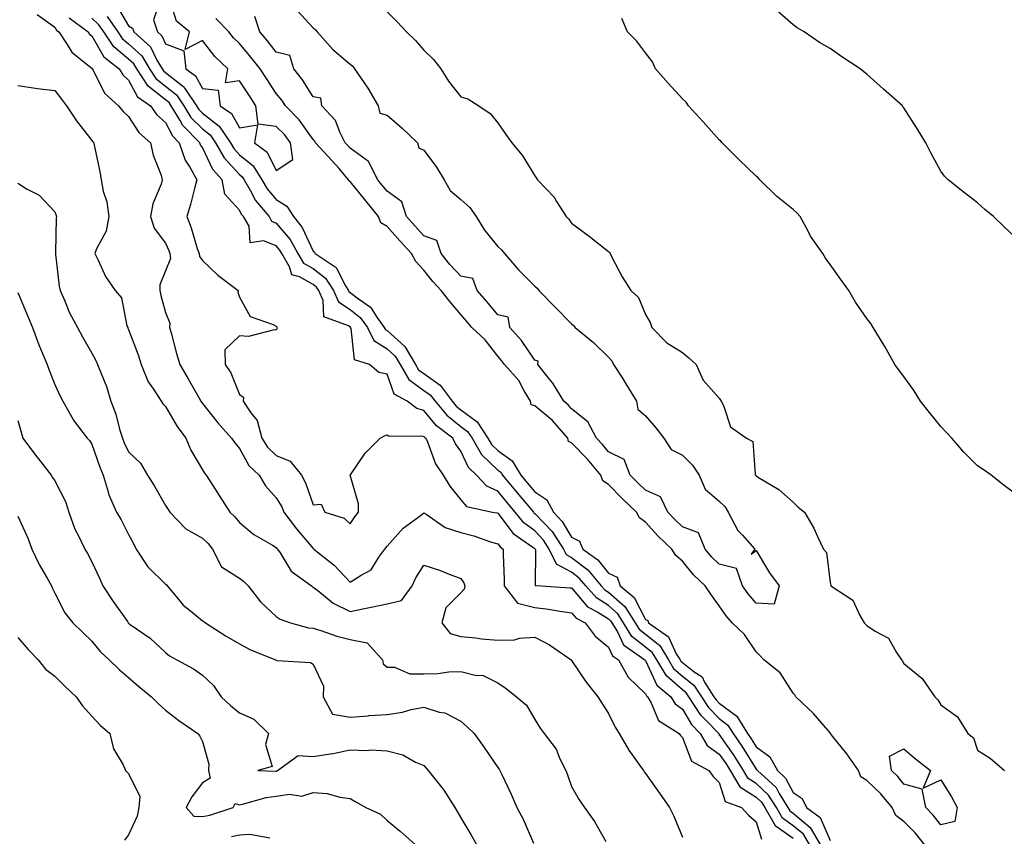
# Model space of a CAD drawing. Units: inches. Extents: x 944723 to 947363, y 7353338 to 7355978.
# Drawn here: x 945799 to 946065, y 7354004 to 7354225 of the extents above; entities that cross this region are included whole.
import ezdxf

# ---------------------------------------------------------------- set-up
doc = ezdxf.new("R2010")
doc.units = ezdxf.units.IN
doc.header["$MEASUREMENT"] = 0
doc.layers.add('Contour_94477353', color=7, linetype='Continuous', true_color=0xf45ed6)

msp = doc.modelspace()

# ---------------------------------------------------------------- linework, layer by layer
at = {"layer": 'Contour_94477353'}
for points in [[(945836.6, 7354230.47, 3326), (945834.76, 7354225.21, 3326), (945835.82, 7354221.92, 3326), (945837.01, 7354220.87, 3326), (945838.05, 7354218.68, 3326), (945842.98, 7354216.85, 3326), (945843.5, 7354211.92, 3326), (945846.19, 7354210.06, 3326), (945848.05, 7354206.6, 3326), (945852.3, 7354206.17, 3326), (945852.84, 7354201.92, 3326), (945855.95, 7354199.83, 3326), (945858.05, 7354196, 3326), (945862.94, 7354196.81, 3326), (945862.16, 7354191.92, 3326), (945865.54, 7354189.41, 3326), (945868.05, 7354184.38, 3326), (945872.55, 7354187.42, 3326), (945871.89, 7354191.92, 3326), (945870.26, 7354194.12, 3326), (945868.05, 7354196.36, 3326), (945863.11, 7354196.98, 3326), (945862.53, 7354201.92, 3326), (945860.76, 7354204.63, 3326), (945858.05, 7354208.69, 3326), (945854.32, 7354208.19, 3326), (945854.92, 7354211.92, 3326), (945851.41, 7354215.28, 3326), (945848.05, 7354219.57, 3326), (945843.32, 7354217.19, 3326), (945844.56, 7354221.92, 3326), (945840.99, 7354224.85, 3326), (945839.21, 7354230.76, 3326)], [(945824.92, 7354228.79, 3325), (945828.05, 7354223.59, 3325), (945829.09, 7354222.96, 3325), (945829.42, 7354221.92, 3325), (945833.99, 7354217.86, 3325), (945835.71, 7354214.27, 3325), (945837.11, 7354211.92, 3325), (945837.48, 7354211.36, 3325), (945838.05, 7354210.91, 3325), (945842.62, 7354207.35, 3325), (945843.13, 7354207, 3325), (945843.31, 7354206.66, 3325), (945846.46, 7354201.92, 3325), (945847.05, 7354200.93, 3325), (945848.05, 7354199.93, 3325), (945852.58, 7354196.45, 3325), (945855.63, 7354191.92, 3325), (945856.51, 7354190.38, 3325), (945858.05, 7354188.69, 3325), (945861.77, 7354185.64, 3325), (945864.12, 7354181.92, 3325), (945865.58, 7354179.44, 3325), (945868.05, 7354176.59, 3325), (945870.86, 7354174.73, 3325), (945872.68, 7354171.92, 3325), (945875.09, 7354168.96, 3325), (945878.05, 7354162.56, 3325), (945878.43, 7354162.3, 3325), (945878.59, 7354161.92, 3325), (945884.29, 7354158.16, 3325), (945886.8, 7354153.17, 3325), (945887.6, 7354151.92, 3325), (945887.74, 7354151.61, 3325), (945888.05, 7354151.4, 3325), (945890.34, 7354149.63, 3325), (945893.53, 7354147.4, 3325), (945895.27, 7354144.7, 3325), (945897.31, 7354141.92, 3325), (945897.55, 7354141.42, 3325), (945898.05, 7354141.11, 3325), (945902.91, 7354136.79, 3325), (945905.75, 7354131.92, 3325), (945906.59, 7354130.46, 3325), (945908.05, 7354129.41, 3325), (945912.41, 7354126.28, 3325), (945915.67, 7354121.92, 3325), (945916.75, 7354120.63, 3325), (945918.05, 7354119.59, 3325), (945922.45, 7354116.32, 3325), (945925.37, 7354111.92, 3325), (945926.36, 7354110.23, 3325), (945928.05, 7354108.6, 3325), (945931.93, 7354105.8, 3325), (945934.25, 7354101.92, 3325), (945935.98, 7354099.85, 3325), (945938.05, 7354097.38, 3325), (945941.37, 7354095.25, 3325), (945943.11, 7354091.92, 3325), (945945.5, 7354089.37, 3325), (945948.05, 7354085.15, 3325), (945950.17, 7354084.04, 3325), (945951.05, 7354081.92, 3325), (945955.13, 7354079, 3325), (945958.05, 7354075.36, 3325), (945960.42, 7354074.29, 3325), (945961.23, 7354071.92, 3325), (945964.96, 7354068.83, 3325), (945968.05, 7354062.82, 3325), (945968.73, 7354062.6, 3325), (945968.88, 7354061.92, 3325), (945974.3, 7354058.17, 3325), (945976.4, 7354053.57, 3325), (945977.42, 7354051.92, 3325), (945977.65, 7354051.52, 3325), (945978.05, 7354051.18, 3325), (945981.29, 7354048.68, 3325), (945983.4, 7354047.27, 3325), (945984.09, 7354045.88, 3325), (945986.62, 7354041.92, 3325), (945987.19, 7354041.06, 3325), (945988.05, 7354040.18, 3325), (945992.78, 7354036.65, 3325), (945995.74, 7354031.92, 3325), (945996.67, 7354030.54, 3325), (945998.05, 7354028.33, 3325), (946001.73, 7354025.6, 3325), (946003.82, 7354021.92, 3325), (946006.02, 7354019.89, 3325), (946008.05, 7354016.01, 3325), (946010.51, 7354014.38, 3325), (946011.7, 7354011.92, 3325), (946015.34, 7354009.22, 3325), (946018.05, 7354002.95, 3325)], [(945873.75, 7354227.62, 3324), (945878.05, 7354223.07, 3324), (945878.67, 7354222.53, 3324), (945879.12, 7354221.92, 3324), (945883.35, 7354217.22, 3324), (945888.05, 7354213.2, 3324), (945888.74, 7354212.62, 3324), (945889.27, 7354211.92, 3324), (945891.82, 7354208.15, 3324), (945892.84, 7354206.7, 3324), (945895.64, 7354201.92, 3324), (945896.07, 7354199.94, 3324), (945898.05, 7354199.4, 3324), (945902.06, 7354195.93, 3324), (945906.3, 7354191.92, 3324), (945906.69, 7354190.57, 3324), (945908.05, 7354189.9, 3324), (945911.44, 7354185.3, 3324), (945913.48, 7354181.92, 3324), (945915.13, 7354179, 3324), (945918.05, 7354176.52, 3324), (945920.48, 7354174.36, 3324), (945922.17, 7354171.92, 3324), (945924.44, 7354168.3, 3324), (945928.05, 7354163.87, 3324), (945929.08, 7354162.95, 3324), (945929.84, 7354161.92, 3324), (945933.64, 7354157.51, 3324), (945938.05, 7354153.12, 3324), (945938.69, 7354152.57, 3324), (945939.21, 7354151.92, 3324), (945943.57, 7354147.44, 3324), (945948.05, 7354142.88, 3324), (945948.57, 7354142.43, 3324), (945948.99, 7354141.92, 3324), (945953.94, 7354137.81, 3324), (945958.05, 7354133.85, 3324), (945958.98, 7354132.85, 3324), (945959.44, 7354131.92, 3324), (945961.81, 7354128.16, 3324), (945962.78, 7354126.65, 3324), (945965.62, 7354121.92, 3324), (945965.95, 7354119.82, 3324), (945968.05, 7354118, 3324), (945970.87, 7354114.74, 3324), (945973.05, 7354111.92, 3324), (945975.03, 7354108.9, 3324), (945978.05, 7354107.31, 3324), (945980.77, 7354104.65, 3324), (945982.65, 7354101.92, 3324), (945984.27, 7354098.14, 3324), (945988.05, 7354094.91, 3324), (945989.52, 7354093.39, 3324), (945990.5, 7354091.92, 3324), (945993.1, 7354086.96, 3324), (945994.33, 7354085.64, 3324), (945997.71, 7354081.92, 3324), (945996.67, 7354080.54, 3324), (945998.05, 7354081.52, 3324), (946001.62, 7354075.49, 3324), (946004.32, 7354071.92, 3324), (946002.95, 7354067.02, 3324), (945998.05, 7354067.25, 3324), (945995.9, 7354069.78, 3324), (945994.36, 7354071.92, 3324), (945992.75, 7354076.62, 3324), (945988.05, 7354077.82, 3324), (945985.96, 7354079.83, 3324), (945984.2, 7354081.92, 3324), (945982.43, 7354086.31, 3324), (945978.05, 7354087.96, 3324), (945976.01, 7354089.87, 3324), (945974.13, 7354091.92, 3324), (945972.16, 7354096.03, 3324), (945968.05, 7354097.88, 3324), (945965.99, 7354099.86, 3324), (945963.95, 7354101.92, 3324), (945962.26, 7354106.13, 3324), (945958.05, 7354108.27, 3324), (945956.39, 7354110.26, 3324), (945954.8, 7354111.92, 3324), (945952.45, 7354116.32, 3324), (945948.05, 7354119.86, 3324), (945947.11, 7354120.98, 3324), (945945.94, 7354121.92, 3324), (945942.94, 7354126.81, 3324), (945942.02, 7354127.95, 3324), (945938.94, 7354131.92, 3324), (945938.95, 7354132.82, 3324), (945938.05, 7354133.01, 3324), (945934.51, 7354138.38, 3324), (945931.31, 7354141.92, 3324), (945930.82, 7354144.69, 3324), (945928.05, 7354145.34, 3324), (945925.06, 7354148.93, 3324), (945922.42, 7354151.92, 3324), (945921.33, 7354155.2, 3324), (945918.05, 7354155.81, 3324), (945915.1, 7354158.97, 3324), (945912.73, 7354161.92, 3324), (945911.56, 7354165.42, 3324), (945908.05, 7354166.76, 3324), (945905.54, 7354169.41, 3324), (945903.32, 7354171.92, 3324), (945902.09, 7354175.97, 3324), (945898.05, 7354178.78, 3324), (945896.66, 7354180.54, 3324), (945895.54, 7354181.92, 3324), (945893.02, 7354186.89, 3324), (945888.05, 7354190.46, 3324), (945887.38, 7354191.24, 3324), (945886.74, 7354191.92, 3324), (945885.36, 7354194.6, 3324), (945884.11, 7354197.98, 3324), (945880.41, 7354201.92, 3324), (945880.1, 7354203.98, 3324), (945878.05, 7354204.39, 3324), (945875.13, 7354209, 3324), (945872.78, 7354211.92, 3324), (945871.7, 7354215.58, 3324), (945868.05, 7354216.43, 3324), (945865.65, 7354219.51, 3324), (945863.62, 7354221.92, 3324), (945862.21, 7354226.08, 3324)], [(945898.05, 7354227.42, 3325), (945900.81, 7354224.68, 3325), (945903.36, 7354221.92, 3325), (945905.76, 7354219.63, 3325), (945908.05, 7354216.97, 3325), (945910.6, 7354214.47, 3325), (945912.6, 7354211.92, 3325), (945914.71, 7354208.58, 3325), (945918.05, 7354204.34, 3325), (945919.96, 7354203.83, 3325), (945922.93, 7354201.92, 3325), (945926.02, 7354199.89, 3325), (945928.05, 7354197.31, 3325), (945930.27, 7354194.14, 3325), (945931.82, 7354191.92, 3325), (945934.68, 7354188.55, 3325), (945938.05, 7354183.01, 3325), (945938.5, 7354182.37, 3325), (945938.81, 7354181.92, 3325), (945943.3, 7354177.18, 3325), (945943.96, 7354176.01, 3325), (945946.55, 7354171.92, 3325), (945947.32, 7354171.19, 3325), (945948.05, 7354170.19, 3325), (945952.77, 7354166.64, 3325), (945955.44, 7354164.53, 3325), (945958.05, 7354162.48, 3325), (945958.31, 7354162.19, 3325), (945958.48, 7354161.92, 3325), (945958.99, 7354160.98, 3325), (945961.72, 7354155.59, 3325), (945964.1, 7354151.92, 3325), (945966.17, 7354150.03, 3325), (945968.05, 7354145.4, 3325), (945969.34, 7354143.21, 3325), (945969.75, 7354141.92, 3325), (945973.88, 7354137.75, 3325), (945978.05, 7354135.13, 3325), (945979.84, 7354133.71, 3325), (945981.82, 7354131.92, 3325), (945983.73, 7354127.61, 3325), (945988.05, 7354122.78, 3325), (945988.39, 7354122.26, 3325), (945988.6, 7354121.92, 3325), (945989.23, 7354120.74, 3325), (945991.12, 7354114.99, 3325), (945995.39, 7354111.92, 3325), (945997.13, 7354111, 3325), (945997.77, 7354102.2, 3325), (945997.89, 7354101.92, 3325), (945997.97, 7354101.84, 3325), (945998.05, 7354101.7, 3325), (945998.67, 7354101.31, 3325), (946004.18, 7354098.06, 3325), (946008.05, 7354094.63, 3325), (946009.41, 7354093.28, 3325), (946011.13, 7354091.92, 3325), (946013.7, 7354087.57, 3325), (946014.65, 7354085.32, 3325), (946016.27, 7354081.92, 3325), (946017.11, 7354080.98, 3325), (946018.05, 7354072.82, 3325), (946018.26, 7354072.13, 3325), (946018.29, 7354071.92, 3325), (946024.22, 7354068.09, 3325), (946026.11, 7354063.87, 3325), (946027.3, 7354061.92, 3325), (946027.68, 7354061.55, 3325), (946028.05, 7354061.19, 3325), (946030.3, 7354059.67, 3325), (946033.91, 7354057.78, 3325), (946036.1, 7354053.87, 3325), (946037.46, 7354051.92, 3325), (946037.69, 7354051.56, 3325), (946038.05, 7354050.96, 3325), (946043.02, 7354046.89, 3325), (946046.46, 7354041.92, 3325), (946047.23, 7354041.1, 3325), (946048.05, 7354039.76, 3325), (946052.63, 7354036.5, 3325), (946055.4, 7354031.92, 3325), (946056.94, 7354030.8, 3325), (946058.05, 7354027.48, 3325), (946061.43, 7354025.3, 3325), (946065.33, 7354021.92, 3325)], [(946068.05, 7354166.55, 3327), (946065.27, 7354169.13, 3327), (946062.3, 7354171.92, 3327), (946059.98, 7354173.86, 3327), (946058.05, 7354175.64, 3327), (946054.5, 7354178.37, 3327), (946050.1, 7354181.92, 3327), (946049.06, 7354182.92, 3327), (946048.05, 7354184.24, 3327), (946045.35, 7354189.22, 3327), (946043.97, 7354191.92, 3327), (946041.72, 7354195.59, 3327), (946038.05, 7354201.4, 3327), (946037.82, 7354201.69, 3327), (946037.65, 7354201.92, 3327), (946032.53, 7354206.4, 3327), (946028.05, 7354210.51, 3327), (946027.22, 7354211.09, 3327), (946026.22, 7354211.92, 3327), (946021.28, 7354215.15, 3327), (946018.05, 7354217.44, 3327), (946015.24, 7354219.11, 3327), (946011.01, 7354221.92, 3327), (946009.19, 7354223.07, 3327), (946008.05, 7354223.82, 3327), (946003.76, 7354227.63, 3327)], [(945803.28, 7354226.69, 3321), (945808.05, 7354223.24, 3321), (945808.52, 7354222.39, 3321), (945809.14, 7354221.92, 3321), (945811.41, 7354218.56, 3321), (945812.61, 7354216.48, 3321), (945816.91, 7354213.07, 3321), (945818.05, 7354212.1, 3321), (945818.11, 7354211.98, 3321), (945818.2, 7354211.92, 3321), (945818.42, 7354211.55, 3321), (945821.48, 7354205.35, 3321), (945825.3, 7354201.92, 3321), (945826.52, 7354200.39, 3321), (945828.05, 7354199.01, 3321), (945830.83, 7354194.7, 3321), (945834, 7354191.92, 3321), (945834.66, 7354188.53, 3321), (945836.83, 7354183.15, 3321), (945837.16, 7354181.92, 3321), (945836.84, 7354180.7, 3321), (945834.61, 7354175.36, 3321), (945833.99, 7354171.92, 3321), (945834.96, 7354168.84, 3321), (945838.05, 7354164.76, 3321), (945838.9, 7354162.77, 3321), (945839.18, 7354161.92, 3321), (945839.36, 7354160.62, 3321), (945838.05, 7354157.26, 3321), (945836.49, 7354153.48, 3321), (945836.48, 7354151.92, 3321), (945836.72, 7354150.59, 3321), (945838.05, 7354145.97, 3321), (945839.21, 7354143.08, 3321), (945839.1, 7354141.92, 3321), (945839.53, 7354140.43, 3321), (945841, 7354134.87, 3321), (945841.93, 7354131.92, 3321), (945844.14, 7354128.01, 3321), (945847.06, 7354122.91, 3321), (945847.63, 7354121.92, 3321), (945847.79, 7354121.66, 3321), (945848.05, 7354121.31, 3321), (945852.2, 7354116.07, 3321), (945855.94, 7354111.92, 3321), (945856.77, 7354110.64, 3321), (945858.05, 7354109.14, 3321), (945860.62, 7354104.49, 3321), (945863.37, 7354101.92, 3321), (945865.16, 7354099.03, 3321), (945868.05, 7354095.75, 3321), (945869.5, 7354093.36, 3321), (945870.1, 7354091.92, 3321), (945873.48, 7354087.35, 3321), (945878.05, 7354082.04, 3321), (945878.13, 7354082, 3321), (945878.22, 7354081.92, 3321), (945883.68, 7354077.56, 3321), (945888.05, 7354072.96, 3321), (945891.01, 7354074.88, 3321), (945893.73, 7354076.24, 3321), (945895.86, 7354079.73, 3321), (945897.46, 7354081.92, 3321), (945897.71, 7354082.26, 3321), (945898.05, 7354082.71, 3321), (945902.39, 7354087.59, 3321), (945907.02, 7354090.9, 3321), (945908.05, 7354091.68, 3321), (945908.63, 7354091.34, 3321), (945913.83, 7354087.7, 3321), (945918.05, 7354086.35, 3321), (945921.59, 7354085.46, 3321), (945926.08, 7354083.9, 3321), (945928.05, 7354083.31, 3321), (945928.66, 7354082.52, 3321), (945929.52, 7354081.92, 3321), (945929.53, 7354080.43, 3321), (945929.75, 7354073.62, 3321), (945929.77, 7354071.92, 3321), (945933.39, 7354067.26, 3321), (945938.05, 7354066.09, 3321), (945941.78, 7354065.65, 3321), (945944.9, 7354065.07, 3321), (945948.05, 7354064.66, 3321), (945949.31, 7354063.18, 3321), (945951.7, 7354061.92, 3321), (945954.42, 7354058.28, 3321), (945958.05, 7354055.34, 3321), (945959.14, 7354053.02, 3321), (945960.71, 7354051.92, 3321), (945963.37, 7354047.24, 3321), (945968.05, 7354042.74, 3321), (945968.31, 7354042.18, 3321), (945968.63, 7354041.92, 3321), (945969.5, 7354040.48, 3321), (945971.6, 7354035.48, 3321), (945977.19, 7354031.92, 3321), (945977.56, 7354031.43, 3321), (945978.05, 7354030.88, 3321), (945980.56, 7354024.43, 3321), (945985.26, 7354021.92, 3321), (945986.42, 7354020.29, 3321), (945988.05, 7354018.65, 3321), (945989.68, 7354013.55, 3321), (945994.05, 7354011.92, 3321), (945996.01, 7354009.88, 3321), (945998.05, 7354008.07, 3321), (945999.5, 7354003.37, 3321)], [(945811.91, 7354225.78, 3322), (945817.08, 7354221.92, 3322), (945817.47, 7354221.34, 3322), (945818.05, 7354220.85, 3322), (945821.28, 7354215.15, 3322), (945825.49, 7354211.92, 3322), (945826.46, 7354210.33, 3322), (945828.05, 7354208.85, 3322), (945830.47, 7354204.34, 3322), (945833.96, 7354201.92, 3322), (945835.67, 7354199.53, 3322), (945838.05, 7354197.38, 3322), (945839.91, 7354193.77, 3322), (945841.75, 7354191.92, 3322), (945843.38, 7354187.25, 3322), (945844.66, 7354185.31, 3322), (945846.56, 7354181.92, 3322), (945846, 7354179.87, 3322), (945844.76, 7354175.22, 3322), (945843.85, 7354171.92, 3322), (945845.01, 7354168.89, 3322), (945846.64, 7354163.33, 3322), (945847.11, 7354161.92, 3322), (945847.22, 7354161.09, 3322), (945848.05, 7354160.08, 3322), (945852.24, 7354156.11, 3322), (945857.75, 7354151.92, 3322), (945857.58, 7354151.45, 3322), (945858.05, 7354150.1, 3322), (945860.98, 7354144.85, 3322), (945867.22, 7354142.75, 3322), (945868.05, 7354142.28, 3322), (945868.19, 7354142.06, 3322), (945868.23, 7354141.92, 3322), (945868.26, 7354141.72, 3322), (945868.05, 7354141.17, 3322), (945867.43, 7354141.3, 3322), (945860.55, 7354139.42, 3322), (945858.05, 7354139.64, 3322), (945854.14, 7354135.82, 3322), (945854.2, 7354131.92, 3322), (945855.74, 7354129.6, 3322), (945858.05, 7354123.73, 3322), (945859.13, 7354123, 3322), (945859.09, 7354121.92, 3322), (945861.16, 7354118.81, 3322), (945862.85, 7354116.72, 3322), (945864.09, 7354111.92, 3322), (945865.64, 7354109.51, 3322), (945868.05, 7354107.22, 3322), (945871.84, 7354105.7, 3322), (945874.86, 7354101.92, 3322), (945875.98, 7354099.85, 3322), (945878.05, 7354093.9, 3322), (945880.22, 7354094.09, 3322), (945881.21, 7354091.92, 3322), (945886.41, 7354090.28, 3322), (945888.05, 7354088.74, 3322), (945889.36, 7354090.61, 3322), (945890.34, 7354091.92, 3322), (945890.29, 7354094.16, 3322), (945888.08, 7354101.9, 3322), (945888.07, 7354101.92, 3322), (945888.14, 7354102.01, 3322), (945892.14, 7354107.83, 3322), (945896.16, 7354111.92, 3322), (945897.38, 7354112.59, 3322), (945898.05, 7354112.8, 3322), (945898.61, 7354112.48, 3322), (945907.37, 7354112.6, 3322), (945908.05, 7354112.42, 3322), (945908.27, 7354112.14, 3322), (945908.57, 7354111.92, 3322), (945909.02, 7354110.96, 3322), (945911.15, 7354105.01, 3322), (945913.22, 7354101.92, 3322), (945915.08, 7354098.95, 3322), (945918.05, 7354095.2, 3322), (945919.57, 7354093.44, 3322), (945926.59, 7354091.92, 3322), (945927.81, 7354091.68, 3322), (945928.05, 7354091.61, 3322), (945932.23, 7354086.1, 3322), (945937.52, 7354082.45, 3322), (945938.05, 7354082.05, 3322), (945938.11, 7354081.98, 3322), (945938.16, 7354081.92, 3322), (945938.25, 7354081.72, 3322), (945938.18, 7354072.05, 3322), (945939.78, 7354071.92, 3322), (945947.56, 7354071.43, 3322), (945948.05, 7354071.37, 3322), (945952.39, 7354066.26, 3322), (945955.17, 7354064.8, 3322), (945958.05, 7354062.97, 3322), (945958.62, 7354062.48, 3322), (945958.97, 7354061.92, 3322), (945960.46, 7354059.51, 3322), (945962.12, 7354055.99, 3322), (945967.89, 7354051.92, 3322), (945967.95, 7354051.82, 3322), (945968.05, 7354051.73, 3322), (945971.17, 7354045.05, 3322), (945974.97, 7354041.92, 3322), (945976.13, 7354040, 3322), (945978.05, 7354038.53, 3322), (945980.49, 7354034.36, 3322), (945982.87, 7354031.92, 3322), (945984.81, 7354028.68, 3322), (945988.05, 7354026.4, 3322), (945989.88, 7354023.75, 3322), (945991.04, 7354021.92, 3322), (945993.63, 7354017.5, 3322), (945998.05, 7354014.73, 3322), (945999.51, 7354013.37, 3322), (946000.4, 7354011.92, 3322), (946003.15, 7354007.01, 3322), (946008.05, 7354003.61, 3322)], [(946012.47, 7354001.92, 3323), (946010.83, 7354004.7, 3323), (946008.05, 7354006.99, 3323), (946005.14, 7354009.01, 3323), (946003.52, 7354011.92, 3323), (946001.42, 7354015.28, 3323), (945998.05, 7354018.45, 3323), (945995.91, 7354019.79, 3323), (945994.66, 7354021.92, 3323), (945992.09, 7354025.97, 3323), (945988.05, 7354031.82, 3323), (945987.99, 7354031.86, 3323), (945987.96, 7354031.92, 3323), (945984.38, 7354035.59, 3323), (945983.06, 7354036.93, 3323), (945979.81, 7354041.92, 3323), (945979.12, 7354042.99, 3323), (945978.05, 7354043.81, 3323), (945973.72, 7354047.6, 3323), (945971.13, 7354051.92, 3323), (945969.95, 7354053.83, 3323), (945968.05, 7354055.33, 3323), (945964.39, 7354058.26, 3323), (945962.11, 7354061.92, 3323), (945960.54, 7354064.41, 3323), (945958.05, 7354066.59, 3323), (945954.79, 7354068.66, 3323), (945951.89, 7354071.92, 3323), (945950.14, 7354074.01, 3323), (945948.05, 7354075.61, 3323), (945943.96, 7354077.83, 3323), (945942.01, 7354081.92, 3323), (945940.43, 7354084.3, 3323), (945938.05, 7354086.81, 3323), (945935.14, 7354089.01, 3323), (945932.78, 7354091.92, 3323), (945930.63, 7354094.49, 3323), (945928.05, 7354097.55, 3323), (945925.05, 7354098.92, 3323), (945922.29, 7354101.92, 3323), (945920.11, 7354103.99, 3323), (945918.05, 7354108.41, 3323), (945916.57, 7354110.44, 3323), (945915.88, 7354111.92, 3323), (945911.41, 7354115.28, 3323), (945908.05, 7354119.47, 3323), (945906.12, 7354119.98, 3323), (945903.51, 7354121.92, 3323), (945899.99, 7354123.86, 3323), (945898.05, 7354129.25, 3323), (945895.8, 7354129.68, 3323), (945893.26, 7354131.92, 3323), (945889.24, 7354133.11, 3323), (945888.32, 7354141.64, 3323), (945888.19, 7354141.92, 3323), (945888.13, 7354142, 3323), (945888.05, 7354142.06, 3323), (945887.61, 7354142.36, 3323), (945880.88, 7354144.76, 3323), (945880.73, 7354149.25, 3323), (945879.54, 7354151.92, 3323), (945878.96, 7354152.83, 3323), (945878.05, 7354153.52, 3323), (945874.35, 7354155.63, 3323), (945872.29, 7354156.16, 3323), (945871.66, 7354158.31, 3323), (945869.52, 7354161.92, 3323), (945869, 7354162.87, 3323), (945868.05, 7354163.98, 3323), (945864.57, 7354165.4, 3323), (945860.96, 7354164.83, 3323), (945860.67, 7354169.3, 3323), (945859.16, 7354171.92, 3323), (945858.66, 7354172.53, 3323), (945858.05, 7354173.7, 3323), (945854.1, 7354177.97, 3323), (945853.34, 7354181.92, 3323), (945850.84, 7354184.72, 3323), (945848.05, 7354190.62, 3323), (945847.53, 7354191.4, 3323), (945847.36, 7354191.92, 3323), (945842.71, 7354196.58, 3323), (945842, 7354197.97, 3323), (945839.59, 7354201.92, 3323), (945838.98, 7354202.85, 3323), (945838.05, 7354203.57, 3323), (945833.37, 7354207.24, 3323), (945830.27, 7354211.92, 3323), (945829.44, 7354213.31, 3323), (945828.05, 7354214.58, 3323), (945824.04, 7354217.91, 3323), (945821.34, 7354221.92, 3323), (945820.01, 7354223.88, 3323), (945818.05, 7354225.67, 3323)], [(945822.25, 7354226.12, 3324), (945825.1, 7354221.92, 3324), (945826.28, 7354220.15, 3324), (945828.05, 7354218.69, 3324), (945831.58, 7354215.45, 3324), (945833.69, 7354211.92, 3324), (945835.42, 7354209.3, 3324), (945838.05, 7354207.24, 3324), (945841.04, 7354204.91, 3324), (945843.02, 7354201.92, 3324), (945844.92, 7354198.8, 3324), (945848.05, 7354195.66, 3324), (945850.17, 7354194.04, 3324), (945851.59, 7354191.92, 3324), (945853.93, 7354187.8, 3324), (945858.05, 7354183.31, 3324), (945858.81, 7354182.68, 3324), (945859.3, 7354181.92, 3324), (945861.06, 7354178.91, 3324), (945862.41, 7354176.28, 3324), (945866.07, 7354171.92, 3324), (945866.79, 7354170.66, 3324), (945868.05, 7354170.15, 3324), (945871.83, 7354165.7, 3324), (945873.91, 7354161.92, 3324), (945875.45, 7354159.32, 3324), (945878.05, 7354157.84, 3324), (945881.41, 7354155.28, 3324), (945883.58, 7354151.92, 3324), (945884.94, 7354148.82, 3324), (945888.05, 7354146.73, 3324), (945890.76, 7354144.63, 3324), (945892.75, 7354141.92, 3324), (945894.49, 7354138.36, 3324), (945898.05, 7354136.13, 3324), (945900.29, 7354134.15, 3324), (945901.58, 7354131.92, 3324), (945903.95, 7354127.82, 3324), (945908.05, 7354124.88, 3324), (945909.77, 7354123.64, 3324), (945911.06, 7354121.92, 3324), (945914.25, 7354118.12, 3324), (945918.05, 7354115.09, 3324), (945919.87, 7354113.74, 3324), (945921.08, 7354111.92, 3324), (945923.65, 7354107.52, 3324), (945928.05, 7354103.28, 3324), (945928.84, 7354102.71, 3324), (945929.31, 7354101.92, 3324), (945933.3, 7354097.17, 3324), (945935.84, 7354094.13, 3324), (945937.69, 7354091.92, 3324), (945937.85, 7354091.72, 3324), (945938.05, 7354091.57, 3324), (945942.75, 7354086.62, 3324), (945945.86, 7354081.92, 3324), (945946.57, 7354080.44, 3324), (945948.05, 7354079.63, 3324), (945952.41, 7354076.28, 3324), (945956.08, 7354071.92, 3324), (945957.01, 7354070.88, 3324), (945958.05, 7354070.21, 3324), (945962.47, 7354066.34, 3324), (945965.26, 7354061.92, 3324), (945966.32, 7354060.2, 3324), (945968.05, 7354058.82, 3324), (945971.91, 7354055.78, 3324), (945974.27, 7354051.92, 3324), (945975.69, 7354049.56, 3324), (945978.05, 7354047.49, 3324), (945981.19, 7354045.07, 3324), (945983.22, 7354041.92, 3324), (945985.12, 7354039, 3324), (945988.05, 7354036.01, 3324), (945990.39, 7354034.26, 3324), (945991.86, 7354031.92, 3324), (945994.37, 7354028.23, 3324), (945998.05, 7354022.32, 3324), (945998.28, 7354022.15, 3324), (945998.41, 7354021.92, 3324), (946003.43, 7354017.3, 3324), (946004.26, 7354015.71, 3324), (946006.62, 7354011.92, 3324), (946007.13, 7354011, 3324), (946008.05, 7354010.37, 3324), (946012.68, 7354006.55, 3324), (946015.42, 7354001.92, 3324)], [(946043.63, 7354001.92, 3325), (946041.16, 7354005.03, 3325), (946038.05, 7354008.17, 3325), (946035.91, 7354009.78, 3325), (946034.89, 7354011.92, 3325), (946031.81, 7354015.67, 3325), (946028.05, 7354019.28, 3325), (946026.39, 7354020.26, 3325), (946025.73, 7354021.92, 3325), (946022.58, 7354026.45, 3325), (946018.69, 7354031.27, 3325), (946018.19, 7354031.92, 3325), (946018.16, 7354032.03, 3325), (946018.05, 7354032.1, 3325), (946013.56, 7354037.42, 3325), (946008.76, 7354041.92, 3325), (946008.53, 7354042.4, 3325), (946008.05, 7354042.92, 3325), (946004.52, 7354048.39, 3325), (946000.1, 7354051.92, 3325), (945999.15, 7354053.02, 3325), (945998.05, 7354054.12, 3325), (945994.92, 7354058.78, 3325), (945991.57, 7354061.92, 3325), (945989.96, 7354063.83, 3325), (945988.05, 7354066.55, 3325), (945985.81, 7354069.68, 3325), (945984.21, 7354071.92, 3325), (945981.07, 7354074.94, 3325), (945978.05, 7354078.59, 3325), (945976.3, 7354080.17, 3325), (945975.22, 7354081.92, 3325), (945971.51, 7354085.38, 3325), (945968.05, 7354089.2, 3325), (945966.45, 7354090.32, 3325), (945965.64, 7354091.92, 3325), (945961.76, 7354095.63, 3325), (945958.05, 7354099.38, 3325), (945956.49, 7354100.36, 3325), (945955.97, 7354101.92, 3325), (945952.35, 7354106.21, 3325), (945948.05, 7354110.69, 3325), (945947.19, 7354111.06, 3325), (945946.99, 7354111.92, 3325), (945942.83, 7354116.7, 3325), (945938.05, 7354120.68, 3325), (945937.11, 7354120.98, 3325), (945936.94, 7354121.92, 3325), (945935.22, 7354124.75, 3325), (945933.71, 7354127.59, 3325), (945929.83, 7354131.92, 3325), (945929.09, 7354132.96, 3325), (945928.05, 7354134.11, 3325), (945924.65, 7354138.52, 3325), (945921.05, 7354141.92, 3325), (945919.68, 7354143.55, 3325), (945918.05, 7354145.39, 3325), (945915.07, 7354148.94, 3325), (945912.7, 7354151.92, 3325), (945910.46, 7354154.33, 3325), (945908.05, 7354157.38, 3325), (945905.86, 7354159.73, 3325), (945904.69, 7354161.92, 3325), (945901.47, 7354165.34, 3325), (945898.05, 7354169.21, 3325), (945896.41, 7354170.28, 3325), (945895.71, 7354171.92, 3325), (945892.32, 7354176.19, 3325), (945888.05, 7354181.4, 3325), (945887.72, 7354181.59, 3325), (945887.65, 7354181.92, 3325), (945885.06, 7354184.91, 3325), (945883.21, 7354187.07, 3325), (945878.68, 7354191.92, 3325), (945878.47, 7354192.34, 3325), (945878.05, 7354192.77, 3325), (945874.28, 7354198.15, 3325), (945870.56, 7354201.92, 3325), (945869.56, 7354203.43, 3325), (945868.05, 7354205.26, 3325), (945865.41, 7354209.29, 3325), (945863.67, 7354211.92, 3325), (945861.19, 7354215.06, 3325), (945858.05, 7354218.77, 3325), (945856.45, 7354220.32, 3325), (945855.15, 7354221.92, 3325), (945851.66, 7354225.54, 3325)], [(946068.05, 7354097.03, 3326), (946065.25, 7354099.12, 3326), (946061.75, 7354101.92, 3326), (946059.55, 7354103.42, 3326), (946058.05, 7354104.46, 3326), (946054.29, 7354108.16, 3326), (946051.07, 7354111.92, 3326), (946049.62, 7354113.49, 3326), (946048.05, 7354115.11, 3326), (946045.04, 7354118.91, 3326), (946042.56, 7354121.92, 3326), (946040.87, 7354124.74, 3326), (946038.05, 7354128.62, 3326), (946036.62, 7354130.49, 3326), (946035.6, 7354131.92, 3326), (946032.92, 7354136.79, 3326), (946032.47, 7354137.49, 3326), (946029.74, 7354141.92, 3326), (946029.08, 7354142.94, 3326), (946028.05, 7354144.36, 3326), (946024.92, 7354148.79, 3326), (946023.16, 7354151.92, 3326), (946020.99, 7354154.86, 3326), (946018.05, 7354158.95, 3326), (946016.82, 7354160.69, 3326), (946016.11, 7354161.92, 3326), (946012.77, 7354166.63, 3326), (946012.21, 7354167.76, 3326), (946009.93, 7354171.92, 3326), (946009.08, 7354172.95, 3326), (946008.05, 7354173.84, 3326), (946003.56, 7354177.43, 3326), (945999.07, 7354181.92, 3326), (945998.58, 7354182.44, 3326), (945998.05, 7354182.85, 3326), (945993.44, 7354187.31, 3326), (945988.83, 7354191.92, 3326), (945988.49, 7354192.36, 3326), (945988.05, 7354192.75, 3326), (945983.68, 7354197.56, 3326), (945979.76, 7354201.92, 3326), (945979.05, 7354202.92, 3326), (945978.05, 7354203.83, 3326), (945974.23, 7354208.1, 3326), (945970.82, 7354211.92, 3326), (945969.93, 7354213.8, 3326), (945968.05, 7354216.29, 3326), (945965.67, 7354219.54, 3326), (945963.23, 7354221.92, 3326), (945961.68, 7354225.55, 3326)], [(945798.05, 7354207.43, 3320), (945802.83, 7354206.7, 3320), (945803.31, 7354206.66, 3320), (945808.05, 7354206.03, 3320), (945809.84, 7354203.71, 3320), (945811.23, 7354201.92, 3320), (945813.96, 7354197.83, 3320), (945818.05, 7354192.54, 3320), (945818.32, 7354192.19, 3320), (945818.63, 7354191.92, 3320), (945818.72, 7354191.24, 3320), (945820.28, 7354184.14, 3320), (945820.57, 7354181.92, 3320), (945821.16, 7354178.81, 3320), (945822.1, 7354175.97, 3320), (945822.64, 7354171.92, 3320), (945821.96, 7354168.01, 3320), (945819.32, 7354163.19, 3320), (945818.9, 7354161.92, 3320), (945819.8, 7354160.17, 3320), (945821.81, 7354155.68, 3320), (945824.38, 7354151.92, 3320), (945826.09, 7354149.96, 3320), (945827.58, 7354142.39, 3320), (945827.78, 7354141.92, 3320), (945827.86, 7354141.74, 3320), (945828.05, 7354141.33, 3320), (945830.63, 7354134.49, 3320), (945831.46, 7354131.92, 3320), (945833.35, 7354127.22, 3320), (945834.8, 7354125.17, 3320), (945836.84, 7354121.92, 3320), (945837.32, 7354121.19, 3320), (945838.05, 7354120.52, 3320), (945841.23, 7354115.11, 3320), (945843.58, 7354111.92, 3320), (945844.85, 7354108.72, 3320), (945848.05, 7354103.38, 3320), (945848.6, 7354102.47, 3320), (945849.06, 7354101.92, 3320), (945850.87, 7354099.1, 3320), (945852.58, 7354096.45, 3320), (945855.43, 7354091.92, 3320), (945856.77, 7354090.64, 3320), (945858.05, 7354089.07, 3320), (945861.94, 7354085.81, 3320), (945867.01, 7354082.96, 3320), (945868.05, 7354082.32, 3320), (945868.22, 7354082.09, 3320), (945868.36, 7354081.92, 3320), (945869.09, 7354080.89, 3320), (945872.07, 7354075.95, 3320), (945877.57, 7354071.92, 3320), (945877.84, 7354071.72, 3320), (945878.05, 7354071.63, 3320), (945879.34, 7354070.64, 3320), (945883.41, 7354067.29, 3320), (945888.05, 7354064.98, 3320), (945891.92, 7354065.79, 3320), (945893.77, 7354066.2, 3320), (945898.05, 7354067.07, 3320), (945901.97, 7354068.01, 3320), (945904.88, 7354071.92, 3320), (945905.84, 7354074.13, 3320), (945908.05, 7354077.52, 3320), (945912.3, 7354076.17, 3320), (945914.87, 7354075.11, 3320), (945918.05, 7354073.93, 3320), (945918.88, 7354072.75, 3320), (945919.11, 7354071.92, 3320), (945918.95, 7354071.02, 3320), (945918.05, 7354070.02, 3320), (945914, 7354065.97, 3320), (945912.91, 7354061.92, 3320), (945915.18, 7354059.05, 3320), (945918.05, 7354058.23, 3320), (945922.12, 7354057.85, 3320), (945923.68, 7354057.56, 3320), (945928.05, 7354057.22, 3320), (945932.61, 7354057.36, 3320), (945933.91, 7354057.78, 3320), (945938.05, 7354058.01, 3320), (945942.1, 7354055.97, 3320), (945947.92, 7354051.92, 3320), (945947.98, 7354051.85, 3320), (945948.05, 7354051.76, 3320), (945952, 7354045.87, 3320), (945955.17, 7354041.92, 3320), (945956.27, 7354040.14, 3320), (945958.05, 7354037.34, 3320), (945959.84, 7354033.7, 3320), (945960.96, 7354031.92, 3320), (945963.56, 7354027.43, 3320), (945966.26, 7354023.7, 3320), (945967.51, 7354021.92, 3320), (945967.72, 7354021.59, 3320), (945968.05, 7354021.17, 3320), (945971.9, 7354015.77, 3320), (945974.58, 7354011.92, 3320), (945975.72, 7354009.59, 3320), (945978.05, 7354003.93, 3320)], [(945798.05, 7354180.97, 3319), (945800.58, 7354179.4, 3319), (945803.83, 7354177.7, 3319), (945808.05, 7354173.22, 3319), (945808.39, 7354172.26, 3319), (945808.52, 7354171.92, 3319), (945808.41, 7354171.56, 3319), (945808.26, 7354162.13, 3319), (945808.22, 7354161.92, 3319), (945808.25, 7354161.72, 3319), (945809.26, 7354153.13, 3319), (945809.46, 7354151.92, 3319), (945810.63, 7354149.34, 3319), (945812.02, 7354145.89, 3319), (945814.21, 7354141.92, 3319), (945815.53, 7354139.4, 3319), (945818.05, 7354134.99, 3319), (945819.12, 7354133, 3319), (945819.63, 7354131.92, 3319), (945820.56, 7354129.41, 3319), (945822.05, 7354125.92, 3319), (945823.26, 7354121.92, 3319), (945824.53, 7354118.41, 3319), (945825.58, 7354114.39, 3319), (945826.35, 7354111.92, 3319), (945826.83, 7354110.69, 3319), (945828.05, 7354108.25, 3319), (945831.28, 7354105.15, 3319), (945833.11, 7354101.92, 3319), (945835.04, 7354098.91, 3319), (945838.05, 7354093.7, 3319), (945838.75, 7354092.63, 3319), (945839.23, 7354091.92, 3319), (945843.5, 7354087.37, 3319), (945848.05, 7354084.87, 3319), (945849.55, 7354083.43, 3319), (945850.8, 7354081.92, 3319), (945853.2, 7354077.07, 3319), (945858.05, 7354074.02, 3319), (945859.28, 7354073.15, 3319), (945860.41, 7354071.92, 3319), (945863.74, 7354067.61, 3319), (945868.05, 7354063.62, 3319), (945869.08, 7354062.95, 3319), (945871.86, 7354061.92, 3319), (945876.74, 7354060.61, 3319), (945878.05, 7354060.45, 3319), (945880.13, 7354059.84, 3319), (945884.48, 7354058.34, 3319), (945888.05, 7354057.46, 3319), (945892.65, 7354056.52, 3319), (945896.83, 7354051.92, 3319), (945896.96, 7354050.82, 3319), (945898.05, 7354049.95, 3319), (945900.08, 7354049.89, 3319), (945904.26, 7354048.13, 3319), (945908.05, 7354048.09, 3319), (945911.8, 7354048.17, 3319), (945914.75, 7354048.62, 3319), (945918.05, 7354048.71, 3319), (945922.27, 7354047.7, 3319), (945923.88, 7354047.75, 3319), (945928.05, 7354045.65, 3319), (945930.32, 7354044.18, 3319), (945933.15, 7354041.92, 3319), (945935.8, 7354039.67, 3319), (945938.05, 7354035.74, 3319), (945939.51, 7354033.38, 3319), (945940.63, 7354031.92, 3319), (945943.85, 7354027.72, 3319), (945944.89, 7354025.09, 3319), (945946.46, 7354021.92, 3319), (945946.9, 7354020.77, 3319), (945948.05, 7354017.6, 3319), (945950.12, 7354013.99, 3319), (945951.56, 7354011.92, 3319), (945954.27, 7354008.15, 3319), (945957.28, 7354002.69, 3319)], [(945798.05, 7354151.39, 3318), (945800.84, 7354144.72, 3318), (945801.96, 7354141.92, 3318), (945803.59, 7354137.46, 3318), (945804.46, 7354135.51, 3318), (945805.94, 7354131.92, 3318), (945806.52, 7354130.38, 3318), (945808.05, 7354126.48, 3318), (945809.47, 7354123.34, 3318), (945810.25, 7354121.92, 3318), (945813, 7354116.97, 3318), (945813.03, 7354116.9, 3318), (945816.81, 7354111.92, 3318), (945817.42, 7354111.29, 3318), (945818.05, 7354110.34, 3318), (945820.2, 7354104.07, 3318), (945821.18, 7354101.92, 3318), (945822.54, 7354097.43, 3318), (945822.69, 7354096.56, 3318), (945824.74, 7354091.92, 3318), (945825.98, 7354089.85, 3318), (945828.05, 7354085.89, 3318), (945829.41, 7354083.27, 3318), (945830.12, 7354081.92, 3318), (945833.21, 7354077.08, 3318), (945838.05, 7354072.44, 3318), (945838.33, 7354072.2, 3318), (945838.45, 7354071.92, 3318), (945840.91, 7354069.06, 3318), (945842.85, 7354066.73, 3318), (945844.84, 7354065.14, 3318), (945848.05, 7354062.45, 3318), (945848.43, 7354062.3, 3318), (945848.9, 7354061.92, 3318), (945854.49, 7354058.35, 3318), (945858.05, 7354056.23, 3318), (945860.88, 7354054.75, 3318), (945867.86, 7354051.92, 3318), (945867.97, 7354051.84, 3318), (945868.05, 7354051.81, 3318), (945868.22, 7354051.76, 3318), (945877.35, 7354051.21, 3318), (945878.05, 7354050.71, 3318), (945880.87, 7354044.74, 3318), (945880.73, 7354041.92, 3318), (945883.28, 7354037.16, 3318), (945888.05, 7354036.4, 3318), (945892.9, 7354036.77, 3318), (945893.16, 7354036.81, 3318), (945898.05, 7354037.14, 3318), (945902.26, 7354037.71, 3318), (945904.57, 7354038.45, 3318), (945908.05, 7354039.1, 3318), (945912.19, 7354037.78, 3318), (945913.68, 7354037.55, 3318), (945918.05, 7354035.27, 3318), (945919.82, 7354033.69, 3318), (945921.69, 7354031.92, 3318), (945924.34, 7354028.21, 3318), (945928.05, 7354022.79, 3318), (945928.38, 7354022.26, 3318), (945928.63, 7354021.92, 3318), (945929.11, 7354020.85, 3318), (945931.64, 7354015.51, 3318), (945933.23, 7354011.92, 3318), (945934.93, 7354008.8, 3318), (945937.74, 7354002.23, 3318)], [(945798.05, 7354116.76, 3317), (945799.08, 7354112.94, 3317), (945799.42, 7354111.92, 3317), (945803.12, 7354106.99, 3317), (945803.62, 7354106.35, 3317), (945807.1, 7354101.92, 3317), (945807.45, 7354101.32, 3317), (945808.05, 7354100.35, 3317), (945810.94, 7354094.81, 3317), (945811.82, 7354091.92, 3317), (945813.45, 7354087.32, 3317), (945814.45, 7354085.52, 3317), (945816.17, 7354081.92, 3317), (945816.87, 7354080.73, 3317), (945818.05, 7354078.49, 3317), (945820.16, 7354074.03, 3317), (945821.06, 7354071.92, 3317), (945823.84, 7354067.72, 3317), (945827.69, 7354062.28, 3317), (945827.94, 7354061.92, 3317), (945827.99, 7354061.86, 3317), (945828.05, 7354061.81, 3317), (945828.46, 7354061.51, 3317), (945833.91, 7354057.78, 3317), (945838.05, 7354053.87, 3317), (945839.13, 7354053.01, 3317), (945841.14, 7354051.92, 3317), (945845.62, 7354049.49, 3317), (945848.05, 7354047.78, 3317), (945851.05, 7354044.92, 3317), (945853.14, 7354041.92, 3317), (945855.63, 7354039.5, 3317), (945858.05, 7354037.58, 3317), (945861.98, 7354035.84, 3317), (945865.94, 7354031.92, 3317), (945865.08, 7354028.95, 3317), (945866.96, 7354023.01, 3317), (945863.02, 7354021.92, 3317), (945867.88, 7354021.75, 3317), (945868.05, 7354021.77, 3317), (945868.18, 7354021.79, 3317), (945868.4, 7354021.92, 3317), (945873.94, 7354026.03, 3317), (945878.05, 7354025.71, 3317), (945882.61, 7354026.48, 3317), (945883.45, 7354026.52, 3317), (945888.05, 7354027.56, 3317), (945892.61, 7354027.36, 3317), (945893.66, 7354027.53, 3317), (945898.05, 7354027.23, 3317), (945902.36, 7354026.23, 3317), (945905.73, 7354024.24, 3317), (945908.05, 7354023.26, 3317), (945908.67, 7354022.55, 3317), (945909.15, 7354021.92, 3317), (945913.14, 7354017.01, 3317), (945913.39, 7354016.58, 3317), (945916.38, 7354011.92, 3317), (945917, 7354010.87, 3317), (945918.05, 7354009.1, 3317), (945920.76, 7354004.64, 3317), (945922.31, 7354001.92, 3317)], [(945798.05, 7354090.85, 3316), (945800.85, 7354084.72, 3316), (945801.82, 7354081.92, 3316), (945803.82, 7354077.69, 3316), (945805.97, 7354074, 3316), (945807.11, 7354071.92, 3316), (945807.4, 7354071.26, 3316), (945808.05, 7354069.97, 3316), (945810.76, 7354064.63, 3316), (945812.9, 7354061.92, 3316), (945815.52, 7354059.39, 3316), (945818.05, 7354056.95, 3316), (945820.31, 7354054.17, 3316), (945822.8, 7354051.92, 3316), (945825.45, 7354049.32, 3316), (945828.05, 7354047.16, 3316), (945830.8, 7354044.67, 3316), (945834.24, 7354041.92, 3316), (945836.13, 7354040, 3316), (945838.05, 7354038.28, 3316), (945841.61, 7354035.48, 3316), (945846.78, 7354031.92, 3316), (945847.37, 7354031.24, 3316), (945848.05, 7354029.8, 3316), (945849.8, 7354023.67, 3316), (945849.67, 7354021.92, 3316), (945850.1, 7354019.87, 3316), (945848.05, 7354018.61, 3316), (945845.13, 7354014.84, 3316), (945843.65, 7354011.92, 3316), (945845.75, 7354009.62, 3316), (945848.05, 7354009.53, 3316), (945850.08, 7354009.89, 3316), (945856.34, 7354011.92, 3316), (945856.93, 7354013.04, 3316), (945858.05, 7354012.67, 3316), (945858.93, 7354012.8, 3316), (945865.31, 7354014.66, 3316), (945868.05, 7354014.96, 3316), (945871.64, 7354015.52, 3316), (945874.98, 7354014.98, 3316), (945878.05, 7354016.01, 3316), (945881.86, 7354015.73, 3316), (945885.29, 7354014.69, 3316), (945888.05, 7354014.37, 3316), (945889.59, 7354013.46, 3316), (945892.31, 7354011.92, 3316), (945896.23, 7354010.1, 3316), (945898.05, 7354008.4, 3316), (945901.61, 7354005.49, 3316), (945905.66, 7354001.92, 3316)], [(945798.05, 7354057.95, 3315), (945800.79, 7354054.67, 3315), (945803.5, 7354051.92, 3315), (945805.52, 7354049.39, 3315), (945808.05, 7354047.45, 3315), (945810.84, 7354044.71, 3315), (945813.83, 7354041.92, 3315), (945815.54, 7354039.41, 3315), (945818.05, 7354036.64, 3315), (945820.31, 7354034.18, 3315), (945822.93, 7354031.92, 3315), (945823.94, 7354027.81, 3315), (945826.54, 7354023.44, 3315), (945827.19, 7354021.92, 3315), (945827.62, 7354021.49, 3315), (945828.05, 7354021.09, 3315), (945831.05, 7354014.92, 3315), (945830.84, 7354011.92, 3315), (945830.37, 7354009.59, 3315), (945828.05, 7354004.55, 3315), (945826.93, 7354003.04, 3315)], [(945855.94, 7354004.03, 3315), (945858.05, 7354004.51, 3315), (945860.84, 7354004.72, 3315), (945866.28, 7354003.69, 3315)]]:
    msp.add_polyline3d(points, dxfattribs=at)
msp.add_polyline3d([(946048.05, 7354007.22, 3324), (946046, 7354009.87, 3324), (946043.97, 7354011.92, 3324), (946043, 7354016.87, 3324), (946038.05, 7354018.25, 3324), (946036.42, 7354020.29, 3324), (946034.71, 7354021.92, 3324), (946034.14, 7354025.82, 3324), (946038.05, 7354027.78, 3324), (946041.18, 7354025.06, 3324), (946045.24, 7354021.92, 3324), (946043.26, 7354017.14, 3324), (946048.05, 7354019.44, 3324), (946050.98, 7354014.85, 3324), (946052.46, 7354011.92, 3324), (946051.84, 7354008.13, 3324)], close=True, dxfattribs=at)

doc.saveas('drawing.dxf')
